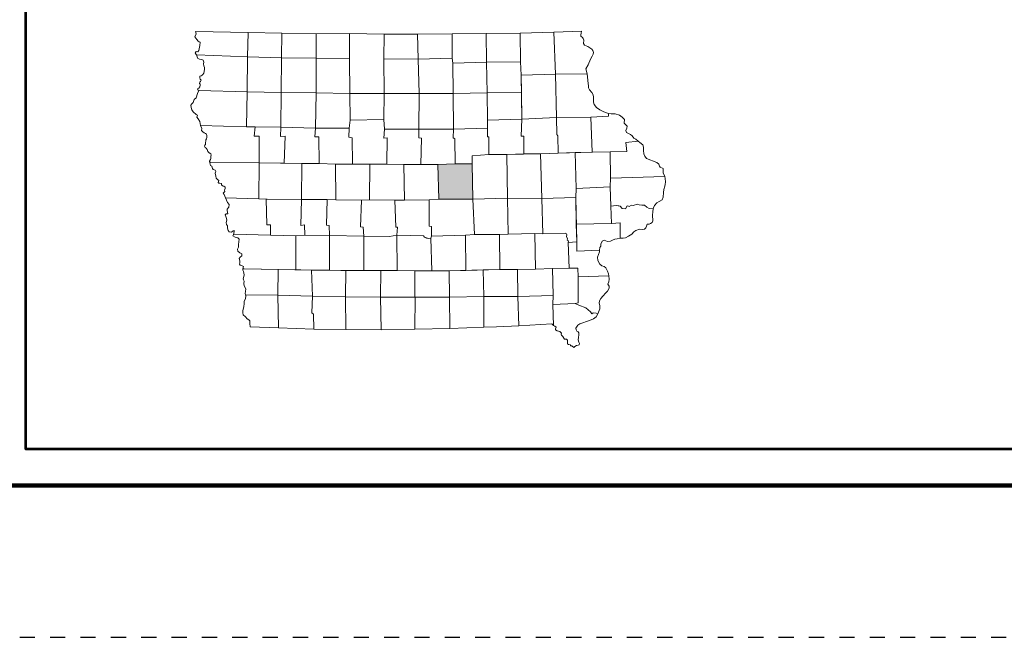
# Model space of a CAD drawing. Extents: x 4.1 to 48.1, y -14.7 to 19.3.
# Drawn here: x 11.3 to 17.8, y -14.7 to -10.6 of the extents above; entities that cross this region are included whole.
import ezdxf

# ---------------------------------------------------------------- set-up
doc = ezdxf.new("R2010")
doc.units = ezdxf.units.MI
doc.header["$MEASUREMENT"] = 0
doc.linetypes.add('DGN Style 3', pattern=[0.07, 0.05, -0.02])
for name, color, linetype, lineweight in [('tdCoFrame', 7, 'Continuous', 0), ('tdCoPlotFrame', 7, 'Continuous', 0), ('tdCoTitleBlock', 7, 'Continuous', 0)]:
    doc.layers.add(name, color=color, linetype=linetype, lineweight=lineweight)

# ---------------------------------------------------------------- blocks, each defined once
blk = doc.blocks.new('Index Map')
at = {"layer": 'tdCoTitleBlock', "color": 7, "linetype": 'Continuous', "lineweight": 13, "flags": 128}
for points in [[(1.1178, 2.7511), (1.4649, 2.7427), (1.4611, 2.5824), (1.1235, 2.5961), (1.1165, 2.6073), (1.1227, 2.6185), (1.1336, 2.6164), (1.1392, 2.6241), (1.1427, 2.6364), (1.1465, 2.657), (1.1489, 2.6802), (1.1415, 2.6829), (1.1345, 2.6857), (1.1257, 2.6969), (1.114, 2.7154), (1.1214, 2.735), (1.1178, 2.7511)], [(1.4649, 2.7427), (1.686, 2.7381), (1.6854, 2.5757), (1.4611, 2.5824), (1.4649, 2.7427)], [(1.686, 2.7381), (1.9134, 2.7353), (1.9128, 2.5736), (1.6854, 2.5757), (1.686, 2.7381)], [(1.9134, 2.7353), (2.1324, 2.7374), (2.1318, 2.5715), (1.9128, 2.5736), (1.9134, 2.7353)], [(2.1324, 2.7374), (2.3612, 2.7325), (2.3595, 2.5698), (2.3619, 2.3426), (2.1349, 2.3426), (2.1318, 2.5715), (2.1324, 2.7374)], [(2.3612, 2.7325), (2.5815, 2.7325), (2.5855, 2.5687), (2.3595, 2.5698), (2.3612, 2.7325)], [(2.5815, 2.7325), (2.8089, 2.7339), (2.809, 2.5753), (2.5855, 2.5687), (2.5815, 2.7325)], [(2.8089, 2.7339), (3.0332, 2.736), (3.0355, 2.5487), (2.8123, 2.5417), (2.809, 2.5753), (2.8089, 2.7339)], [(3.0332, 2.736), (3.256, 2.7394), (3.2586, 2.5508), (3.0355, 2.5487), (3.0332, 2.736)], [(3.256, 2.7394), (3.4778, 2.745), (3.4894, 2.4693), (3.2634, 2.4626), (3.2586, 2.5508), (3.256, 2.7394)], [(3.4778, 2.745), (3.6613, 2.7526), (3.6589, 2.7382), (3.6568, 2.7291), (3.6575, 2.72), (3.6667, 2.7106), (3.6719, 2.7036), (3.6762, 2.6931), (3.6748, 2.6704), (3.6812, 2.6602), (3.7026, 2.6512), (3.7167, 2.6425), (3.7293, 2.6345), (3.736, 2.6244), (3.7392, 2.6118), (3.7386, 2.6006), (3.7312, 2.5873), (3.7193, 2.5687), (3.7058, 2.5305), (3.6907, 2.5049), (3.6979, 2.4716), (3.4894, 2.4693), (3.4778, 2.745)], [(1.1235, 2.5961), (1.4611, 2.5824), (1.4586, 2.3521), (1.1393, 2.3616), (1.1322, 2.3651), (1.1308, 2.3731), (1.1399, 2.3777), (1.1466, 2.3865), (1.149, 2.3959), (1.1483, 2.404), (1.1444, 2.4085), (1.1454, 2.4159), (1.1517, 2.4212), (1.1542, 2.4296), (1.1496, 2.4351), (1.1467, 2.4453), (1.1457, 2.4554), (1.1541, 2.4576), (1.1611, 2.4621), (1.167, 2.4667), (1.173, 2.4755), (1.1751, 2.4874), (1.1782, 2.5014), (1.1781, 2.5122), (1.1721, 2.5234), (1.1707, 2.5381), (1.1724, 2.5476), (1.1692, 2.5619), (1.1597, 2.5647), (1.145, 2.5671), (1.1323, 2.573), (1.1295, 2.5821), (1.1235, 2.5961)], [(1.4611, 2.5824), (1.6854, 2.5757), (1.6825, 2.3493), (1.4586, 2.3521), (1.4611, 2.5824)], [(1.6854, 2.5757), (1.9128, 2.5736), (1.912, 2.3468), (1.6825, 2.3493), (1.6854, 2.5757)], [(1.9128, 2.5736), (2.1318, 2.5715), (2.1349, 2.3426), (1.912, 2.3468), (1.9128, 2.5736)], [(2.3595, 2.5698), (2.5855, 2.5687), (2.5907, 2.3409), (2.3619, 2.3426), (2.3595, 2.5698)], [(2.5855, 2.5687), (2.809, 2.5753), (2.8123, 2.5417), (2.815, 2.3419), (2.5907, 2.3409), (2.5855, 2.5687)], [(2.8123, 2.5417), (3.0355, 2.5487), (3.0402, 2.3464), (2.815, 2.3419), (2.8123, 2.5417)], [(3.0355, 2.5487), (3.2586, 2.5508), (3.2634, 2.4626), (3.2648, 2.3513), (3.0402, 2.3464), (3.0355, 2.5487)], [(3.2634, 2.4626), (3.4894, 2.4693), (3.4955, 2.1826), (3.2685, 2.1732), (3.2634, 2.4626)], [(1.1393, 2.3616), (1.4586, 2.3521), (1.4547, 2.1221), (1.1501, 2.1306), (1.1458, 2.1565), (1.1352, 2.1744), (1.1271, 2.1848), (1.1302, 2.1985), (1.1215, 2.2034), (1.1035, 2.2212), (1.0937, 2.2341), (1.0894, 2.2484), (1.0869, 2.2656), (1.0932, 2.2747), (1.1016, 2.2828), (1.1085, 2.3024), (1.1233, 2.3129), (1.1312, 2.3423), (1.1393, 2.3616)], [(1.4586, 2.3521), (1.6825, 2.3493), (1.6793, 2.119), (1.5105, 2.122), (1.4547, 2.1221), (1.4586, 2.3521)], [(1.6825, 2.3493), (1.912, 2.3468), (1.9085, 2.1123), (1.6793, 2.119), (1.6825, 2.3493)], [(1.912, 2.3468), (2.1349, 2.3426), (2.1368, 2.1659), (2.1313, 2.1134), (1.9085, 2.1123), (1.912, 2.3468)], [(2.1349, 2.3426), (2.3619, 2.3426), (2.3585, 2.17), (2.1368, 2.1659), (2.1349, 2.3426)], [(2.3619, 2.3426), (2.5907, 2.3409), (2.5893, 2.1064), (2.3622, 2.106), (2.3585, 2.17), (2.3619, 2.3426)], [(2.5907, 2.3409), (2.815, 2.3419), (2.817, 2.1074), (2.59, 2.1071), (2.5907, 2.3409)], [(2.815, 2.3419), (3.0402, 2.3464), (3.0418, 2.1669), (3.0426, 2.1133), (2.817, 2.1074), (2.815, 2.3419)], [(3.0402, 2.3464), (3.2648, 2.3513), (3.2685, 2.1732), (3.0418, 2.1669), (3.0402, 2.3464)], [(3.7229, 2.1851), (3.838, 2.1924), (3.8379, 2.2106), (3.8569, 2.2079), (3.8835, 2.2087), (3.9106, 2.2), (3.9289, 2.1854), (3.9433, 2.1707), (3.943, 2.1455), (3.961, 2.1263), (3.9596, 2.1126), (3.954, 2.0972), (3.9572, 2.0843), (3.9829, 2.0711), (3.9941, 2.0627), (4.0061, 2.0473), (4.0198, 2.0404), (4.0353, 2.0271), (3.9539, 2.0195), (3.9593, 1.96), (3.8492, 1.9576), (3.7305, 1.9558), (3.7229, 2.1851)], [(2.1368, 2.1659), (2.3585, 2.17), (2.3622, 2.106), (2.3582, 2.0475), (2.3799, 2.0504), (2.3783, 1.8761), (2.2657, 1.8758), (2.152, 1.8782), (2.1497, 2.0497), (2.1283, 2.0531), (2.1313, 2.1134), (2.1368, 2.1659)], [(3.0418, 2.1669), (3.2685, 2.1732), (3.2646, 2.0608), (3.2804, 2.0602), (3.2807, 1.9447), (3.1681, 1.9398), (3.0509, 1.9398), (3.0505, 2.0563), (3.0414, 2.0566), (3.0426, 2.1133), (3.0418, 2.1669)], [(3.2685, 2.1732), (3.4955, 2.1826), (3.4986, 2.0713), (3.5053, 2.0619), (3.5077, 1.9489), (3.3919, 1.9454), (3.2807, 1.9447), (3.2804, 2.0602), (3.2646, 2.0608), (3.2685, 2.1732)], [(3.4955, 2.1826), (3.7229, 2.1851), (3.7305, 1.9558), (3.5077, 1.9489), (3.5053, 2.0619), (3.4986, 2.0713), (3.4955, 2.1826)], [(1.1501, 2.1306), (1.4547, 2.1221), (1.5105, 2.122), (1.5037, 2.0607), (1.5374, 2.0611), (1.5378, 1.8854), (1.2192, 1.8901), (1.2132, 1.8858), (1.209, 1.897), (1.2163, 1.9061), (1.2198, 1.9107), (1.2191, 1.9191), (1.2187, 1.9293), (1.2205, 1.9352), (1.218, 1.9454), (1.2088, 1.9516), (1.1993, 1.9603), (1.1958, 1.9736), (1.1891, 1.981), (1.1814, 1.9862), (1.1768, 1.9946), (1.1792, 2.0012), (1.1827, 2.0068), (1.1848, 2.0181), (1.1869, 2.0286), (1.1861, 2.0366), (1.191, 2.0436), (1.1931, 2.051), (1.1931, 2.065), (1.1903, 2.0741), (1.1839, 2.0776), (1.1748, 2.0828), (1.1663, 2.0897), (1.1572, 2.0981), (1.1593, 2.1121), (1.1501, 2.1306)], [(1.5105, 2.122), (1.6793, 2.119), (1.677, 2.0595), (1.7079, 2.0603), (1.7031, 1.8824), (1.5378, 1.8854), (1.5374, 2.0611), (1.5037, 2.0607), (1.5105, 2.122)], [(1.6793, 2.119), (1.9085, 2.1123), (1.9051, 2.057), (1.9304, 2.0557), (1.9316, 1.881), (1.8175, 1.88), (1.7031, 1.8824), (1.7079, 2.0603), (1.677, 2.0595), (1.6793, 2.119)], [(1.9085, 2.1123), (2.1313, 2.1134), (2.1283, 2.0531), (2.1497, 2.0497), (2.152, 1.8782), (2.0397, 1.8754), (1.9316, 1.881), (1.9304, 2.0557), (1.9051, 2.057), (1.9085, 2.1123)], [(2.3622, 2.106), (2.59, 2.1071), (2.5894, 2.049), (2.6059, 2.0469), (2.6026, 1.875), (2.4906, 1.8736), (2.3783, 1.8761), (2.3799, 2.0504), (2.3582, 2.0475), (2.3622, 2.106)], [(2.59, 2.1071), (2.817, 2.1074), (2.8154, 2.0503), (2.8263, 2.0423), (2.8278, 1.8778), (2.7149, 1.875), (2.6026, 1.875), (2.6059, 2.0469), (2.5894, 2.049), (2.59, 2.1071)], [(2.817, 2.1074), (3.0426, 2.1133), (3.0414, 2.0566), (3.0505, 2.0563), (3.0509, 1.9398), (2.9417, 1.9314), (2.9412, 1.8778), (2.8278, 1.8778), (2.8263, 2.0423), (2.8154, 2.0503), (2.817, 2.1074)], [(3.8492, 1.9576), (3.9593, 1.96), (3.9539, 2.0195), (4.0353, 2.0271), (4.0448, 2.0188), (4.0652, 2.0045), (4.0705, 1.9873), (4.0702, 1.967), (4.0727, 1.9453), (4.0773, 1.9279), (4.089, 1.9139), (4.1568, 1.8868), (4.1698, 1.877), (4.174, 1.8641), (4.1804, 1.8561), (4.1983, 1.8484), (4.1991, 1.8194), (4.2107, 1.796), (3.8521, 1.7837), (3.8492, 1.9576)], [(3.3919, 1.9454), (3.6197, 1.952), (3.6256, 1.7161), (3.6233, 1.6559), (3.4005, 1.651), (3.3919, 1.9454)], [(3.6197, 1.952), (3.8492, 1.9576), (3.8521, 1.7837), (3.8505, 1.7277), (3.6256, 1.7161), (3.6197, 1.952)], [(1.2132, 1.8858), (1.2192, 1.8901), (1.5378, 1.8854), (1.5357, 1.6488), (1.3164, 1.6538), (1.3114, 1.6656), (1.3068, 1.6772), (1.3012, 1.6842), (1.311, 1.6961), (1.3096, 1.7048), (1.313, 1.7157), (1.313, 1.7258), (1.3046, 1.7307), (1.3046, 1.7307), (1.2951, 1.7338), (1.2888, 1.7408), (1.2884, 1.7496), (1.2789, 1.7502), (1.2719, 1.7502), (1.2666, 1.7565), (1.2718, 1.7677), (1.2627, 1.775), (1.2542, 1.7838), (1.2514, 1.7978), (1.2485, 1.8163), (1.2517, 1.8279), (1.2517, 1.8279), (1.2464, 1.8366), (1.2341, 1.8415), (1.2291, 1.8477), (1.2245, 1.8621), (1.2161, 1.8669), (1.2132, 1.8858)], [(1.5378, 1.8854), (1.8175, 1.88), (1.8158, 1.6434), (1.5891, 1.6465), (1.5357, 1.6488), (1.5378, 1.8854)], [(2.9417, 1.9314), (3.0509, 1.9398), (3.1681, 1.9398), (3.1741, 1.6514), (2.9461, 1.6465), (2.9412, 1.8778), (2.9417, 1.9314)], [(3.1681, 1.9398), (3.3919, 1.9454), (3.4005, 1.651), (3.1741, 1.6514), (3.1681, 1.9398)], [(1.8175, 1.88), (1.9316, 1.881), (2.0397, 1.8754), (2.0414, 1.642), (1.8158, 1.6434), (1.8175, 1.88)], [(2.0397, 1.8754), (2.2657, 1.8758), (2.2653, 1.6409), (2.2106, 1.6393), (2.0414, 1.642), (2.0397, 1.8754)], [(2.2657, 1.8758), (2.4906, 1.8736), (2.4941, 1.6392), (2.432, 1.6386), (2.2653, 1.6409), (2.2657, 1.8758)], [(2.4906, 1.8736), (2.7149, 1.875), (2.7208, 1.6461), (2.6583, 1.6411), (2.4941, 1.6392), (2.4906, 1.8736)], [(2.7149, 1.875), (2.8278, 1.8778), (2.9412, 1.8778), (2.9461, 1.6465), (2.7208, 1.6461), (2.7149, 1.875)], [(3.8521, 1.7837), (4.2107, 1.796), (4.2128, 1.7827), (4.2143, 1.7606), (4.213, 1.7428), (4.2095, 1.7309), (4.2046, 1.7098), (4.2008, 1.6895), (4.1999, 1.6594), (4.1925, 1.6412), (4.1729, 1.6296), (4.1575, 1.6211), (4.1411, 1.605), (4.1348, 1.5896), (4.1331, 1.5819), (4.1078, 1.5835), (4.0909, 1.5926), (4.0761, 1.6062), (4.0596, 1.6072), (4.0417, 1.6089), (4.0305, 1.6127), (4.0024, 1.6042), (3.9916, 1.6059), (3.9762, 1.5968), (3.9705, 1.5999), (3.9614, 1.6023), (3.9509, 1.5831), (3.9295, 1.5851), (3.9168, 1.5998), (3.8884, 1.6039), (3.8551, 1.6003), (3.8505, 1.7277), (3.8521, 1.7837)], [(3.6256, 1.7161), (3.8505, 1.7277), (3.8551, 1.6003), (3.8593, 1.4862), (3.6263, 1.4816), (3.6233, 1.6559), (3.6256, 1.7161)], [(1.3164, 1.6538), (1.5357, 1.6488), (1.5826, 1.6466), (1.5878, 1.4775), (1.6116, 1.4762), (1.6113, 1.4088), (1.3714, 1.4152), (1.3731, 1.439), (1.3654, 1.4372), (1.3549, 1.4292), (1.3398, 1.4295), (1.3324, 1.4389), (1.3282, 1.4543), (1.3288, 1.4711), (1.3225, 1.4798), (1.3207, 1.4928), (1.3238, 1.5064), (1.3213, 1.5194), (1.3178, 1.5313), (1.3135, 1.5417), (1.3195, 1.5488), (1.33, 1.5488), (1.3296, 1.56), (1.3257, 1.5705), (1.3261, 1.5789), (1.3369, 1.5926), (1.3397, 1.6108), (1.3287, 1.6233), (1.3164, 1.6538)], [(1.5826, 1.6466), (1.8158, 1.6434), (1.8117, 1.4733), (1.8369, 1.4768), (1.8382, 1.4086), (1.7785, 1.4049), (1.6113, 1.4088), (1.6116, 1.4762), (1.5878, 1.4775), (1.5826, 1.6466)], [(1.8158, 1.6434), (1.9845, 1.6435), (1.9812, 1.4755), (1.9991, 1.4714), (2, 1.4056), (1.8382, 1.4086), (1.8369, 1.4768), (1.8117, 1.4733), (1.8158, 1.6434)], [(1.9845, 1.6435), (2.0414, 1.642), (2.2106, 1.6393), (2.2047, 1.4633), (2.223, 1.4623), (2.227, 1.4024), (2, 1.4056), (1.9991, 1.4714), (1.9812, 1.4755), (1.9845, 1.6435)], [(2.2106, 1.6393), (2.2653, 1.6409), (2.432, 1.6386), (2.4377, 1.4619), (2.4483, 1.4605), (2.4442, 1.408), (2.3965, 1.4009), (2.227, 1.4024), (2.223, 1.4623), (2.2047, 1.4633), (2.2106, 1.6393)], [(2.4377, 1.4619), (2.432, 1.6386), (2.6583, 1.6411), (2.6574, 1.4678), (2.6732, 1.4661), (2.6723, 1.4027), (2.6682, 1.388), (2.6527, 1.3862), (2.6394, 1.3883), (2.6264, 1.3956), (2.6193, 1.404), (2.4442, 1.408), (2.4483, 1.4605), (2.4377, 1.4619)], [(2.6583, 1.6411), (2.7208, 1.6461), (2.9461, 1.6465), (2.9551, 1.4124), (2.8969, 1.4083), (2.6723, 1.4027), (2.6732, 1.4661), (2.6574, 1.4678), (2.6583, 1.6411)], [(2.9461, 1.6465), (3.1741, 1.6514), (3.178, 1.4144), (2.9551, 1.4124), (2.9461, 1.6465)], [(3.1741, 1.6514), (3.4005, 1.651), (3.4068, 1.4179), (3.3531, 1.4192), (3.178, 1.4144), (3.1741, 1.6514)], [(3.4005, 1.651), (3.6233, 1.6559), (3.6294, 1.3654), (3.5743, 1.3611), (3.5746, 1.3705), (3.5669, 1.3747), (3.5683, 1.3845), (3.5626, 1.3988), (3.5654, 1.4111), (3.5622, 1.4167), (3.5541, 1.4226), (3.4068, 1.4179), (3.4005, 1.651)], [(3.8551, 1.6003), (3.8884, 1.6039), (3.9067, 1.6029), (3.9168, 1.5998), (3.9295, 1.5851), (3.9509, 1.5831), (3.9614, 1.6023), (3.9705, 1.5999), (3.9762, 1.5968), (3.9916, 1.6059), (4.0024, 1.6042), (4.0305, 1.6127), (4.0417, 1.6089), (4.0596, 1.6072), (4.0761, 1.6062), (4.0909, 1.5926), (4.1078, 1.5835), (4.1331, 1.5819), (4.1317, 1.563), (4.1286, 1.5406), (4.1301, 1.5038), (4.1273, 1.4923), (4.1161, 1.4852), (4.107, 1.4817), (4.0989, 1.4817), (4.0933, 1.4802), (4.0888, 1.4676), (4.0853, 1.4571), (4.0762, 1.448), (4.0615, 1.4458), (4.0432, 1.4472), (4.0194, 1.4401), (4.0054, 1.4306), (3.9918, 1.4162), (3.9704, 1.4029), (3.9518, 1.3909), (3.935, 1.3881), (3.9167, 1.3887), (3.9168, 1.4892), (3.8593, 1.4862), (3.8551, 1.6003)], [(3.6263, 1.4816), (3.8593, 1.4862), (3.9168, 1.4892), (3.9167, 1.3887), (3.8967, 1.3848), (3.8803, 1.3819), (3.8662, 1.3767), (3.8519, 1.3696), (3.8326, 1.3667), (3.8094, 1.3747), (3.7964, 1.3694), (3.7884, 1.3488), (3.7881, 1.3369), (3.7814, 1.3284), (3.7804, 1.3088), (3.6296, 1.3042), (3.6294, 1.3654), (3.6263, 1.4816)], [(1.3714, 1.4152), (1.6113, 1.4088), (1.7785, 1.4049), (1.7795, 1.1806), (1.4377, 1.1869), (1.43, 1.1861), (1.4352, 1.2023), (1.4219, 1.2078), (1.4113, 1.2102), (1.4067, 1.2179), (1.4106, 1.227), (1.4102, 1.2393), (1.4066, 1.255), (1.4115, 1.2645), (1.4231, 1.2722), (1.423, 1.2855), (1.41, 1.2932), (1.396, 1.3036), (1.3956, 1.3169), (1.4005, 1.3296), (1.4004, 1.3474), (1.4042, 1.3642), (1.4049, 1.3814), (1.3971, 1.3915), (1.3803, 1.3946), (1.3637, 1.4033), (1.3679, 1.4131), (1.3714, 1.4152)], [(1.7785, 1.4049), (1.8382, 1.4086), (2, 1.4056), (2.0001, 1.1774), (1.9304, 1.1786), (1.8122, 1.1796), (1.7795, 1.1806), (1.7785, 1.4049)], [(2, 1.4056), (2.227, 1.4024), (2.2259, 1.176), (2.0747, 1.1762), (2.0001, 1.1774), (2, 1.4056)], [(2.227, 1.4024), (2.3965, 1.4009), (2.4442, 1.408), (2.4456, 1.176), (2.2259, 1.176), (2.227, 1.4024)], [(2.4442, 1.408), (2.6193, 1.404), (2.6264, 1.3956), (2.6527, 1.3862), (2.6682, 1.388), (2.6747, 1.1742), (2.4456, 1.176), (2.4442, 1.408)], [(2.6723, 1.4027), (2.8969, 1.4083), (2.9, 1.1766), (2.6747, 1.1742), (2.6682, 1.388), (2.6723, 1.4027)], [(2.8969, 1.4083), (2.9551, 1.4124), (3.1211, 1.4129), (3.1225, 1.1822), (2.9, 1.1766), (2.8969, 1.4083)], [(3.1211, 1.4129), (3.178, 1.4144), (3.3531, 1.4192), (3.3576, 1.185), (3.2386, 1.1822), (3.1225, 1.1822), (3.1211, 1.4129)], [(3.3531, 1.4192), (3.4068, 1.4179), (3.5541, 1.4226), (3.5622, 1.4167), (3.5654, 1.4111), (3.5626, 1.3988), (3.5662, 1.3911), (3.5683, 1.3845), (3.5669, 1.3747), (3.5746, 1.3705), (3.5743, 1.3611), (3.5804, 1.1917), (3.4695, 1.1889), (3.3576, 1.185), (3.3531, 1.4192)], [(3.5743, 1.3611), (3.6294, 1.3654), (3.6296, 1.3042), (3.7804, 1.3088), (3.7794, 1.299), (3.7662, 1.2647), (3.768, 1.2426), (3.7821, 1.2182), (3.7951, 1.206), (3.8106, 1.2032), (3.8208, 1.1935), (3.8317, 1.1714), (3.8317, 1.1714), (3.8395, 1.1536), (3.842, 1.1403), (3.6395, 1.1352), (3.6359, 1.1908), (3.5804, 1.1917), (3.5743, 1.3611)], [(1.43, 1.1861), (1.4377, 1.1869), (1.6623, 1.183), (1.661, 1.0126), (1.4463, 1.0147), (1.4459, 1.0241), (1.4462, 1.0381), (1.45, 1.0557), (1.4377, 1.0759), (1.4369, 1.0899), (1.4386, 1.106), (1.4347, 1.1148), (1.4312, 1.1221), (1.4357, 1.1372), (1.4385, 1.148), (1.4367, 1.1592), (1.4335, 1.169), (1.4297, 1.1788), (1.43, 1.1861)], [(1.6623, 1.183), (1.8828, 1.1791), (1.8884, 1.0069), (1.661, 1.0126), (1.6623, 1.183)], [(1.8828, 1.1791), (1.9304, 1.1786), (2.0001, 1.1774), (2.0747, 1.1762), (2.1081, 1.1761), (2.1071, 1.0017), (1.8884, 1.0069), (1.8828, 1.1791)], [(2.1081, 1.1761), (2.3389, 1.1749), (2.3373, 0.9992), (2.1071, 1.0017), (2.1081, 1.1761)], [(2.3389, 1.1749), (2.5628, 1.1732), (2.5622, 0.9989), (2.3373, 0.9992), (2.3389, 1.1749)], [(2.5628, 1.1732), (2.7888, 1.1746), (2.7903, 1.0003), (2.5622, 0.9989), (2.5628, 1.1732)], [(2.7888, 1.1746), (3.0137, 1.1794), (3.017, 1.0037), (2.7903, 1.0003), (2.7888, 1.1746)], [(3.0137, 1.1794), (3.1225, 1.1822), (3.2386, 1.1822), (3.2409, 1.0037), (3.017, 1.0037), (3.0137, 1.1794)], [(3.2386, 1.1822), (3.3576, 1.185), (3.4695, 1.1889), (3.4739, 1.0114), (3.2409, 1.0037), (3.2386, 1.1822)], [(3.4695, 1.1889), (3.5804, 1.1917), (3.6359, 1.1908), (3.6395, 1.1352), (3.6397, 0.963), (3.62, 0.9587), (3.473, 0.9526), (3.4739, 1.0114), (3.4695, 1.1889)], [(3.6395, 1.1352), (3.842, 1.1403), (3.8431, 1.1186), (3.8403, 1.1011), (3.8355, 1.0854), (3.8425, 1.0738), (3.8426, 1.0588), (3.8314, 1.0388), (3.8209, 1.0283), (3.8017, 1.0068), (3.7894, 0.9918), (3.78, 0.977), (3.7765, 0.9599), (3.7829, 0.9445), (3.7808, 0.9235), (3.7697, 0.8895), (3.7567, 0.8944), (3.7381, 0.8975), (3.7283, 0.8908), (3.7198, 0.904), (3.6906, 0.9306), (3.6443, 0.9465), (3.62, 0.9587), (3.6397, 0.963), (3.6395, 1.1352)], [(1.4463, 1.0147), (1.661, 1.0126), (1.6641, 0.7987), (1.4791, 0.8051), (1.4759, 0.8261), (1.4759, 0.8436), (1.4688, 0.851), (1.4583, 0.8586), (1.4463, 0.8712), (1.4322, 0.8844), (1.4287, 0.8967), (1.429, 0.9131), (1.4356, 0.937), (1.4394, 0.9594), (1.4383, 0.973), (1.4463, 0.9898), (1.4484, 1.0091), (1.4463, 1.0147)], [(1.661, 1.0126), (1.8884, 1.0069), (1.8838, 0.897), (1.8961, 0.888), (1.8978, 0.79), (1.6641, 0.7987), (1.661, 1.0126)], [(1.8884, 1.0069), (2.1071, 1.0017), (2.1084, 0.7868), (1.8978, 0.79), (1.8961, 0.888), (1.8838, 0.897), (1.8884, 1.0069)], [(2.1071, 1.0017), (2.3373, 0.9992), (2.3418, 0.7847), (2.1084, 0.7868), (2.1071, 1.0017)], [(2.3373, 0.9992), (2.5661, 1.0003), (2.5625, 0.7899), (2.3418, 0.7847), (2.3373, 0.9992)], [(2.7903, 1.0003), (3.017, 1.0037), (3.0179, 0.8028), (2.7941, 0.7948), (2.7903, 1.0003)], [(3.2409, 1.0037), (3.4739, 1.0114), (3.473, 0.9526), (3.4776, 0.8137), (3.4653, 0.8256), (3.2483, 0.812), (3.2409, 1.0037)], [(3.473, 0.9526), (3.62, 0.9587), (3.6443, 0.9465), (3.6906, 0.9306), (3.7198, 0.904), (3.7283, 0.8908), (3.7381, 0.8975), (3.7567, 0.8944), (3.7697, 0.8895), (3.7578, 0.8702), (3.74, 0.8572), (3.7238, 0.8516), (3.693, 0.841), (3.6699, 0.8321), (3.6499, 0.8244), (3.638, 0.8149), (3.6247, 0.7956), (3.6254, 0.7844), (3.6311, 0.7771), (3.6381, 0.7718), (3.6437, 0.7645), (3.6438, 0.7512), (3.6403, 0.7344), (3.6389, 0.7197), (3.6428, 0.7047), (3.6478, 0.6942), (3.6464, 0.6865), (3.6397, 0.6837), (3.6282, 0.6812), (3.617, 0.6745), (3.6114, 0.6696), (3.598, 0.6793), (3.5889, 0.6793), (3.5878, 0.687), (3.5752, 0.6891), (3.5685, 0.6939), (3.5695, 0.7062), (3.5684, 0.7167), (3.5621, 0.723), (3.5501, 0.7229), (3.5442, 0.7313), (3.5389, 0.7411), (3.5297, 0.7498), (3.5272, 0.7575), (3.5283, 0.7642), (3.5181, 0.7746), (3.5016, 0.7781), (3.4893, 0.7843), (3.4892, 0.7924), (3.4934, 0.8019), (3.4864, 0.8102), (3.4776, 0.8137), (3.473, 0.9526)]]:
    blk.add_lwpolyline(points, close=True, dxfattribs=at)
at = {"layer": 'tdCoTitleBlock', "color": 7, "linetype": 'Continuous', "lineweight": 0, "flags": 128}
for points in [[(3.4894, 2.4693), (3.6979, 2.4716), (3.7047, 2.4076), (3.7079, 2.3922), (3.7069, 2.3793), (3.7136, 2.3649), (3.7287, 2.3485), (3.7376, 2.3321), (3.7408, 2.3171), (3.7397, 2.302), (3.7412, 2.2852), (3.7455, 2.2691), (3.7592, 2.2503), (3.7813, 2.2336), (3.8084, 2.2217), (3.8379, 2.2106), (3.838, 2.1924), (3.7229, 2.1851), (3.4955, 2.1826), (3.4894, 2.4693)], [(2.5661, 1.0003), (2.7903, 1.0003), (2.7941, 0.7948), (2.5625, 0.7899), (2.5661, 1.0003)], [(3.017, 1.0037), (3.2409, 1.0037), (3.2483, 0.812), (3.1018, 0.8038), (3.0179, 0.8028), (3.017, 1.0037)]]:
    blk.add_lwpolyline(points, close=True, dxfattribs=at)
blk = doc.blocks.new('Plot Frame 44x34')
at = {"layer": 'tdCoPlotFrame', "color": 1, "linetype": 'DGN Style 3', "lineweight": 30, "flags": 128}
blk.add_lwpolyline([(-0.125, -0.125), (-44.125, -0.125), (-44.125, -34.125), (-0.125, -34.125), (-0.125, -0.125)], close=True, dxfattribs=at)

msp = doc.modelspace()

# ---------------------------------------------------------------- hatches: boundary and pattern name
at = {"layer": 'tdCoTitleBlock', "linetype": 'Continuous', "lineweight": 30}
msp.add_hatch(color=7, dxfattribs=at).paths.add_polyline_path([(14.0904, -11.7705), (14.084, -11.5407), (14.1974, -11.5377), (14.3112, -11.5375), (14.3166, -11.7697)])

# ---------------------------------------------------------------- linework, layer by layer
at = {"layer": 'tdCoFrame', "color": 7, "linetype": 'Continuous', "lineweight": 211, "flags": 128}
msp.add_lwpolyline([(11.13, 18.3447), (47.13, 18.3447), (47.13, -13.6553), (11.13, -13.6553), (11.13, 18.3447)], close=True, dxfattribs=at)
at = {"layer": 'tdCoFrame', "color": 7, "linetype": 'Continuous', "lineweight": 53, "flags": 128}
msp.add_lwpolyline([(11.37, 18.1047), (46.89, 18.1047), (46.89, -13.4153), (11.37, -13.4153), (11.37, 18.1047)], close=True, dxfattribs=at)

# ---------------------------------------------------------------- block references
at = {"layer": 'tdCoPlotFrame', "color": 1, "linetype": 'DGN Style 3', "lineweight": 30}
msp.add_blockref('Plot Frame 44x34', (48.255, 19.4697), dxfattribs=at)
at = {"layer": 'tdCoTitleBlock', "color": 7, "linetype": 'Continuous', "lineweight": 13}
msp.add_blockref('Index Map', (11.37, -13.4153), dxfattribs=at)

doc.saveas('drawing.dxf')
